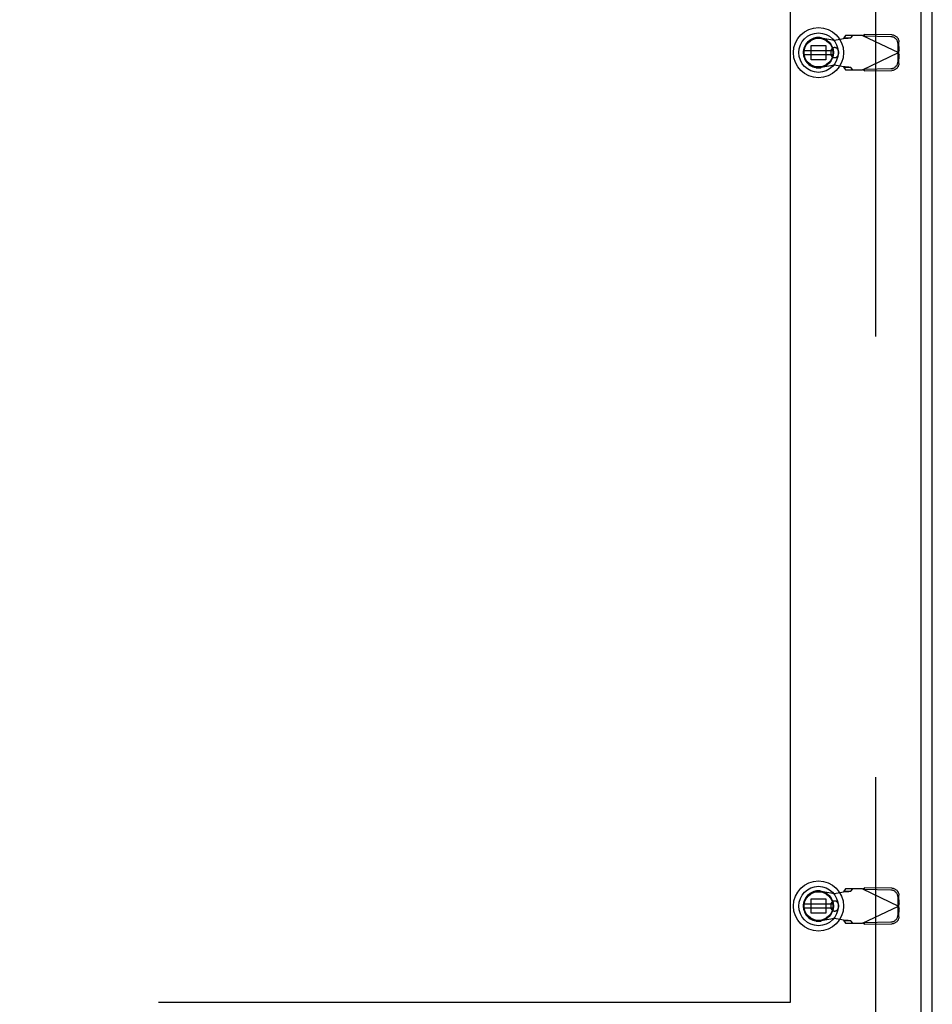
# Model space of a CAD drawing. Units: inches. Extents: x -85 to 94, y -52 to 63.
# Drawn here: x -27 to -7, y -12 to 10 of the extents above; entities that cross this region are included whole.
import ezdxf

# ---------------------------------------------------------------- set-up
doc = ezdxf.new("R2010")
doc.units = ezdxf.units.IN
doc.header["$MEASUREMENT"] = 0
for name, pattern in [('AI-Linetype-1', [19.373408, 9.686704, -9.686704]), ('AI-Linetype-1018', [19.373408, 9.686704, -9.686704]), ('AI-Linetype-1019', [19.373408, 9.686704, -9.686704]), ('AI-Linetype-1020', [19.373408, 9.686704, -9.686704]), ('AI-Linetype-1021', [19.373408, 9.686704, -9.686704]), ('AI-Linetype-1022', [19.373408, 9.686704, -9.686704]), ('AI-Linetype-1026', [19.373408, 9.686704, -9.686704]), ('AI-Linetype-108', [19.373408, 9.686704, -9.686704]), ('AI-Linetype-109', [19.373408, 9.686704, -9.686704]), ('AI-Linetype-110', [19.373408, 9.686704, -9.686704]), ('AI-Linetype-111', [19.373408, 9.686704, -9.686704]), ('AI-Linetype-112', [19.373408, 9.686704, -9.686704]), ('AI-Linetype-115', [19.373408, 9.686704, -9.686704]), ('AI-Linetype-120', [19.373408, 9.686704, -9.686704]), ('AI-Linetype-121', [19.373408, 9.686704, -9.686704]), ('AI-Linetype-122', [19.373408, 9.686704, -9.686704]), ('AI-Linetype-1782', [47.792353, 13.888889, -4.843352, 9.686704, -4.843352, 9.686704, -4.843352]), ('AI-Linetype-214', [19.373408, 9.686704, -9.686704]), ('AI-Linetype-217', [19.373408, 9.686704, -9.686704]), ('AI-Linetype-288', [19.373408, 9.686704, -9.686704]), ('AI-Linetype-359', [19.373408, 9.686704, -9.686704]), ('AI-Linetype-386', [19.373408, 9.686704, -9.686704]), ('AI-Linetype-387', [19.373408, 9.686704, -9.686704]), ('AI-Linetype-41', [19.373408, 9.686704, -9.686704]), ('AI-Linetype-43', [19.373408, 9.686704, -9.686704]), ('AI-Linetype-431', [19.373408, 9.686704, -9.686704]), ('AI-Linetype-44', [19.373408, 9.686704, -9.686704]), ('AI-Linetype-45', [19.373408, 9.686704, -9.686704]), ('AI-Linetype-46', [19.373408, 9.686704, -9.686704]), ('AI-Linetype-468', [19.373408, 9.686704, -9.686704]), ('AI-Linetype-469', [19.373408, 9.686704, -9.686704]), ('AI-Linetype-47', [19.373408, 9.686704, -9.686704]), ('AI-Linetype-501', [19.373408, 9.686704, -9.686704]), ('AI-Linetype-502', [19.373408, 9.686704, -9.686704]), ('AI-Linetype-503', [19.373408, 9.686704, -9.686704]), ('AI-Linetype-504', [19.373408, 9.686704, -9.686704]), ('AI-Linetype-505', [19.373408, 9.686704, -9.686704]), ('AI-Linetype-506', [19.373408, 9.686704, -9.686704]), ('AI-Linetype-507', [19.373408, 9.686704, -9.686704]), ('AI-Linetype-508', [19.373408, 9.686704, -9.686704]), ('AI-Linetype-509', [19.373408, 9.686704, -9.686704]), ('AI-Linetype-510', [19.373408, 9.686704, -9.686704]), ('AI-Linetype-511', [19.373408, 9.686704, -9.686704]), ('AI-Linetype-512', [19.373408, 9.686704, -9.686704]), ('AI-Linetype-513', [19.373408, 9.686704, -9.686704]), ('AI-Linetype-514', [19.373408, 9.686704, -9.686704]), ('AI-Linetype-543', [19.373408, 9.686704, -9.686704]), ('AI-Linetype-544', [19.373408, 9.686704, -9.686704]), ('AI-Linetype-545', [19.373408, 9.686704, -9.686704]), ('AI-Linetype-567', [19.373408, 9.686704, -9.686704]), ('AI-Linetype-588', [19.373408, 9.686704, -9.686704]), ('AI-Linetype-607', [19.373408, 9.686704, -9.686704]), ('AI-Linetype-608', [19.373408, 9.686704, -9.686704]), ('AI-Linetype-609', [19.373408, 9.686704, -9.686704]), ('AI-Linetype-610', [19.373408, 9.686704, -9.686704]), ('AI-Linetype-611', [19.373408, 9.686704, -9.686704]), ('AI-Linetype-612', [19.373408, 9.686704, -9.686704]), ('AI-Linetype-627', [19.373408, 9.686704, -9.686704]), ('AI-Linetype-643', [19.373408, 9.686704, -9.686704]), ('AI-Linetype-644', [19.373408, 9.686704, -9.686704]), ('AI-Linetype-662', [19.373408, 9.686704, -9.686704]), ('AI-Linetype-663', [19.373408, 9.686704, -9.686704]), ('AI-Linetype-665', [19.373408, 9.686704, -9.686704]), ('AI-Linetype-666', [19.373408, 9.686704, -9.686704]), ('AI-Linetype-667', [19.373408, 9.686704, -9.686704]), ('AI-Linetype-687', [19.373408, 9.686704, -9.686704]), ('AI-Linetype-688', [19.373408, 9.686704, -9.686704]), ('AI-Linetype-689', [19.373408, 9.686704, -9.686704]), ('AI-Linetype-690', [19.373408, 9.686704, -9.686704]), ('AI-Linetype-691', [19.373408, 9.686704, -9.686704]), ('AI-Linetype-694', [19.373408, 9.686704, -9.686704]), ('AI-Linetype-695', [19.373408, 9.686704, -9.686704]), ('AI-Linetype-697', [19.373408, 9.686704, -9.686704]), ('AI-Linetype-698', [19.373408, 9.686704, -9.686704]), ('AI-Linetype-700', [19.373408, 9.686704, -9.686704]), ('AI-Linetype-701', [19.373408, 9.686704, -9.686704]), ('AI-Linetype-703', [19.373408, 9.686704, -9.686704]), ('AI-Linetype-704', [19.373408, 9.686704, -9.686704]), ('AI-Linetype-705', [19.373408, 9.686704, -9.686704]), ('AI-Linetype-715', [19.373408, 9.686704, -9.686704]), ('AI-Linetype-716', [19.373408, 9.686704, -9.686704]), ('AI-Linetype-717', [19.373408, 9.686704, -9.686704]), ('AI-Linetype-718', [19.373408, 9.686704, -9.686704]), ('AI-Linetype-719', [19.373408, 9.686704, -9.686704]), ('AI-Linetype-721', [19.373408, 9.686704, -9.686704]), ('AI-Linetype-722', [19.373408, 9.686704, -9.686704]), ('AI-Linetype-723', [19.373408, 9.686704, -9.686704]), ('AI-Linetype-724', [19.373408, 9.686704, -9.686704]), ('AI-Linetype-727', [19.373408, 9.686704, -9.686704]), ('AI-Linetype-730', [19.373408, 9.686704, -9.686704]), ('AI-Linetype-731', [19.373408, 9.686704, -9.686704]), ('AI-Linetype-732', [19.373408, 9.686704, -9.686704]), ('AI-Linetype-733', [19.373408, 9.686704, -9.686704]), ('AI-Linetype-734', [19.373408, 9.686704, -9.686704]), ('AI-Linetype-735', [19.373408, 9.686704, -9.686704]), ('AI-Linetype-736', [19.373408, 9.686704, -9.686704]), ('AI-Linetype-737', [19.373408, 9.686704, -9.686704]), ('AI-Linetype-738', [19.373408, 9.686704, -9.686704]), ('AI-Linetype-739', [19.373408, 9.686704, -9.686704]), ('AI-Linetype-762', [19.373408, 9.686704, -9.686704]), ('AI-Linetype-763', [19.373408, 9.686704, -9.686704]), ('AI-Linetype-764', [19.373408, 9.686704, -9.686704]), ('AI-Linetype-786', [19.373408, 9.686704, -9.686704]), ('AI-Linetype-787', [19.373408, 9.686704, -9.686704]), ('AI-Linetype-797', [19.373408, 9.686704, -9.686704]), ('AI-Linetype-798', [19.373408, 9.686704, -9.686704]), ('AI-Linetype-799', [19.373408, 9.686704, -9.686704]), ('AI-Linetype-800', [19.373408, 9.686704, -9.686704])]:
    doc.linetypes.add(name, pattern=pattern)
doc.layers.add('AVAILABLE_DOOR_SPACE', color=7, linetype='Continuous')
doc.layers.add('DEFAULT_2', color=7, linetype='Continuous')

# ---------------------------------------------------------------- blocks, each defined once
blk = doc.blocks.new('block 220')
at = {"color": 6, "lineweight": 25}
blk.add_lwpolyline([(-9.587, -9.937), (-8.962, -9.937)], dxfattribs=at)
blk = doc.blocks.new('block 221')
at = {"color": 6, "lineweight": 25}
blk.add_lwpolyline([(-8.962, -9.859), (-9.587, -9.859)], dxfattribs=at)
blk = doc.blocks.new('block 286')
at = {"color": 6, "lineweight": 25}
blk.add_lwpolyline([(-9.587, 8.813), (-8.962, 8.813)], dxfattribs=at)
blk = doc.blocks.new('block 287')
at = {"color": 6, "lineweight": 25}
blk.add_lwpolyline([(-8.962, 8.891), (-9.587, 8.891)], dxfattribs=at)
blk = doc.blocks.new('block 334')
at = {"color": 3, "lineweight": 25}
blk.add_lwpolyline([(-7.022, 32.495), (-7.022, -14.787)], dxfattribs=at)
blk = doc.blocks.new('block 338')
at = {"color": 3, "lineweight": 25}
blk.add_lwpolyline([(-6.772, -15.071), (-6.772, 32.779)], dxfattribs=at)
blk = doc.blocks.new('block 849')
at = {"color": 7, "lineweight": 25}
blk.add_open_spline([(-8.723, -9.898), (-8.723, -9.594), (-8.97, -9.347), (-9.274, -9.347), (-9.579, -9.347), (-9.825, -9.594), (-9.825, -9.898), (-9.825, -10.202), (-9.579, -10.449), (-9.274, -10.449), (-8.97, -10.449), (-8.723, -10.202), (-8.723, -9.898), (-8.723, -9.898), (-8.723, -9.898), (-8.723, -9.898)], degree=3, knots=[0, 0, 0, 0, 1, 1, 1, 2, 2, 2, 3, 3, 3, 4, 4, 4, 5, 5, 5, 5], dxfattribs=at)
blk = doc.blocks.new('block 850')
at = {"color": 7, "lineweight": 25}
blk.add_open_spline([(-8.841, -9.898), (-8.841, -9.659), (-9.035, -9.465), (-9.274, -9.465), (-9.513, -9.465), (-9.707, -9.659), (-9.707, -9.898), (-9.707, -10.137), (-9.513, -10.331), (-9.274, -10.331), (-9.035, -10.331), (-8.841, -10.137), (-8.841, -9.898), (-8.841, -9.898), (-8.841, -9.898), (-8.841, -9.898)], degree=3, knots=[0, 0, 0, 0, 1, 1, 1, 2, 2, 2, 3, 3, 3, 4, 4, 4, 5, 5, 5, 5], dxfattribs=at)
blk = doc.blocks.new('block 851')
at = {"color": 7, "lineweight": 25}
blk.add_open_spline([(-8.945, -9.898), (-8.945, -9.716), (-9.093, -9.569), (-9.274, -9.569), (-9.456, -9.569), (-9.603, -9.716), (-9.603, -9.898), (-9.603, -10.079), (-9.456, -10.227), (-9.274, -10.227), (-9.093, -10.227), (-8.945, -10.079), (-8.945, -9.898), (-8.945, -9.898), (-8.945, -9.898), (-8.945, -9.898)], degree=3, knots=[0, 0, 0, 0, 1, 1, 1, 2, 2, 2, 3, 3, 3, 4, 4, 4, 5, 5, 5, 5], dxfattribs=at)
blk = doc.blocks.new('block 852')
at = {"color": 7, "lineweight": 25}
blk.add_open_spline([(-8.957, -9.898), (-8.957, -9.723), (-9.099, -9.581), (-9.274, -9.581), (-9.449, -9.581), (-9.591, -9.723), (-9.591, -9.898), (-9.591, -10.073), (-9.449, -10.215), (-9.274, -10.215), (-9.099, -10.215), (-8.957, -10.073), (-8.957, -9.898), (-8.957, -9.898), (-8.957, -9.898), (-8.957, -9.898)], degree=3, knots=[0, 0, 0, 0, 1, 1, 1, 2, 2, 2, 3, 3, 3, 4, 4, 4, 5, 5, 5, 5], dxfattribs=at)
blk = doc.blocks.new('block 853')
at = {"color": 6, "lineweight": 25}
blk.add_open_spline([(-8.959, -9.898), (-8.959, -9.724), (-9.1, -9.583), (-9.274, -9.583), (-9.448, -9.583), (-9.589, -9.724), (-9.589, -9.898), (-9.589, -10.072), (-9.448, -10.213), (-9.274, -10.213), (-9.1, -10.213), (-8.959, -10.072), (-8.959, -9.898), (-8.959, -9.898), (-8.959, -9.898), (-8.959, -9.898)], degree=3, knots=[0, 0, 0, 0, 1, 1, 1, 2, 2, 2, 3, 3, 3, 4, 4, 4, 5, 5, 5, 5], dxfattribs=at)
blk = doc.blocks.new('block 855')
at = {"color": 7, "lineweight": 25}
blk.add_open_spline([(-8.723, 8.852), (-8.723, 9.156), (-8.97, 9.403), (-9.274, 9.403), (-9.579, 9.403), (-9.825, 9.156), (-9.825, 8.852), (-9.825, 8.548), (-9.579, 8.301), (-9.274, 8.301), (-8.97, 8.301), (-8.723, 8.548), (-8.723, 8.852), (-8.723, 8.852), (-8.723, 8.852), (-8.723, 8.852)], degree=3, knots=[0, 0, 0, 0, 1, 1, 1, 2, 2, 2, 3, 3, 3, 4, 4, 4, 5, 5, 5, 5], dxfattribs=at)
blk = doc.blocks.new('block 856')
at = {"color": 7, "lineweight": 25}
blk.add_open_spline([(-8.841, 8.852), (-8.841, 9.091), (-9.035, 9.285), (-9.274, 9.285), (-9.513, 9.285), (-9.707, 9.091), (-9.707, 8.852), (-9.707, 8.613), (-9.513, 8.419), (-9.274, 8.419), (-9.035, 8.419), (-8.841, 8.613), (-8.841, 8.852), (-8.841, 8.852), (-8.841, 8.852), (-8.841, 8.852)], degree=3, knots=[0, 0, 0, 0, 1, 1, 1, 2, 2, 2, 3, 3, 3, 4, 4, 4, 5, 5, 5, 5], dxfattribs=at)
blk = doc.blocks.new('block 857')
at = {"color": 7, "lineweight": 25}
blk.add_open_spline([(-8.945, 8.852), (-8.945, 9.034), (-9.093, 9.181), (-9.274, 9.181), (-9.456, 9.181), (-9.603, 9.034), (-9.603, 8.852), (-9.603, 8.671), (-9.456, 8.523), (-9.274, 8.523), (-9.093, 8.523), (-8.945, 8.671), (-8.945, 8.852), (-8.945, 8.852), (-8.945, 8.852), (-8.945, 8.852)], degree=3, knots=[0, 0, 0, 0, 1, 1, 1, 2, 2, 2, 3, 3, 3, 4, 4, 4, 5, 5, 5, 5], dxfattribs=at)
blk = doc.blocks.new('block 858')
at = {"color": 7, "lineweight": 25}
blk.add_open_spline([(-8.957, 8.852), (-8.957, 9.027), (-9.099, 9.169), (-9.274, 9.169), (-9.449, 9.169), (-9.591, 9.027), (-9.591, 8.852), (-9.591, 8.677), (-9.449, 8.535), (-9.274, 8.535), (-9.099, 8.535), (-8.957, 8.677), (-8.957, 8.852), (-8.957, 8.852), (-8.957, 8.852), (-8.957, 8.852)], degree=3, knots=[0, 0, 0, 0, 1, 1, 1, 2, 2, 2, 3, 3, 3, 4, 4, 4, 5, 5, 5, 5], dxfattribs=at)
blk = doc.blocks.new('block 859')
at = {"color": 6, "lineweight": 25}
blk.add_open_spline([(-8.959, 8.852), (-8.959, 9.026), (-9.1, 9.167), (-9.274, 9.167), (-9.448, 9.167), (-9.589, 9.026), (-9.589, 8.852), (-9.589, 8.678), (-9.448, 8.537), (-9.274, 8.537), (-9.1, 8.537), (-8.959, 8.678), (-8.959, 8.852), (-8.959, 8.852), (-8.959, 8.852), (-8.959, 8.852)], degree=3, knots=[0, 0, 0, 0, 1, 1, 1, 2, 2, 2, 3, 3, 3, 4, 4, 4, 5, 5, 5, 5], dxfattribs=at)
blk = doc.blocks.new('block 981')
at = {"layer": 'DEFAULT_2', "color": 253, "linetype": 'AI-Linetype-1', "lineweight": 25}
blk.add_lwpolyline([(-8.92, -10.174), (-9.214, -10.227)], dxfattribs=at)
blk = doc.blocks.new('block 1021')
at = {"layer": 'DEFAULT_2', "color": 253, "linetype": 'AI-Linetype-41', "lineweight": 25}
blk.add_lwpolyline([(-8.92, -9.622), (-8.723, -9.584)], dxfattribs=at)
blk = doc.blocks.new('block 1023')
at = {"layer": 'DEFAULT_2', "color": 253, "linetype": 'AI-Linetype-43', "lineweight": 25}
blk.add_lwpolyline([(-8.691, -9.582), (-8.675, -9.581), (-8.66, -9.58), (-8.646, -9.579), (-8.632, -9.578), (-8.619, -9.577), (-8.607, -9.576), (-8.597, -9.575), (-8.587, -9.574), (-8.579, -9.573), (-8.573, -9.572), (-8.568, -9.571), (-8.564, -9.57)], dxfattribs=at)
blk = doc.blocks.new('block 1024')
at = {"layer": 'DEFAULT_2', "color": 253, "linetype": 'AI-Linetype-44', "lineweight": 25}
blk.add_lwpolyline([(-7.685, -10.248), (-7.669, -10.247), (-7.654, -10.245), (-7.639, -10.241), (-7.625, -10.236), (-7.611, -10.229), (-7.598, -10.221), (-7.585, -10.212), (-7.574, -10.202), (-7.563, -10.191), (-7.554, -10.179), (-7.546, -10.166), (-7.539, -10.152), (-7.534, -10.138), (-7.53, -10.124), (-7.527, -10.109), (-7.526, -10.094)], dxfattribs=at)
blk = doc.blocks.new('block 1025')
at = {"layer": 'DEFAULT_2', "color": 253, "linetype": 'AI-Linetype-45', "lineweight": 25}
blk.add_lwpolyline([(-8.723, -9.584), (-8.691, -9.582)], dxfattribs=at)
blk = doc.blocks.new('block 1026')
at = {"layer": 'DEFAULT_2', "color": 253, "linetype": 'AI-Linetype-46', "lineweight": 25}
blk.add_lwpolyline([(-8.256, -10.3), (-7.665, -10.29)], dxfattribs=at)
blk = doc.blocks.new('block 1027')
at = {"layer": 'DEFAULT_2', "color": 253, "linetype": 'AI-Linetype-47', "lineweight": 25}
blk.add_lwpolyline([(-8.275, -10.259), (-7.685, -10.248)], dxfattribs=at)
blk = doc.blocks.new('block 1088')
at = {"layer": 'DEFAULT_2', "color": 253, "linetype": 'AI-Linetype-108', "lineweight": 25}
blk.add_lwpolyline([(-8.677, -10.272), (-8.304, -10.272)], dxfattribs=at)
blk = doc.blocks.new('block 1089')
at = {"layer": 'DEFAULT_2', "color": 253, "linetype": 'AI-Linetype-109', "lineweight": 25}
blk.add_lwpolyline([(-8.564, -10.226), (-8.719, -10.226)], dxfattribs=at)
blk = doc.blocks.new('block 1090')
at = {"layer": 'DEFAULT_2', "color": 253, "linetype": 'AI-Linetype-110', "lineweight": 25}
blk.add_lwpolyline([(-9.115, -10.057), (-9.434, -10.057)], dxfattribs=at)
blk = doc.blocks.new('block 1091')
at = {"layer": 'DEFAULT_2', "color": 253, "linetype": 'AI-Linetype-111', "lineweight": 25}
blk.add_lwpolyline([(-9.434, -9.738), (-9.115, -9.738)], dxfattribs=at)
blk = doc.blocks.new('block 1092')
at = {"layer": 'DEFAULT_2', "color": 253, "linetype": 'AI-Linetype-112', "lineweight": 25}
blk.add_lwpolyline([(-8.719, -9.57), (-8.564, -9.57)], dxfattribs=at)
blk = doc.blocks.new('block 1095')
at = {"layer": 'DEFAULT_2', "color": 253, "linetype": 'AI-Linetype-115', "lineweight": 25}
blk.add_lwpolyline([(-8.304, -9.524), (-8.677, -9.524)], dxfattribs=at)
blk = doc.blocks.new('block 1100')
at = {"layer": 'DEFAULT_2', "color": 253, "linetype": 'AI-Linetype-120', "lineweight": 25}
blk.add_lwpolyline([(-7.685, -9.547), (-8.275, -9.537)], dxfattribs=at)
blk = doc.blocks.new('block 1101')
at = {"layer": 'DEFAULT_2', "color": 253, "linetype": 'AI-Linetype-121', "lineweight": 25}
blk.add_lwpolyline([(-7.665, -9.506), (-8.256, -9.496)], dxfattribs=at)
blk = doc.blocks.new('block 1102')
at = {"layer": 'DEFAULT_2', "color": 253, "linetype": 'AI-Linetype-122', "lineweight": 25}
blk.add_lwpolyline([(-7.665, -9.506), (-7.65, -9.507), (-7.635, -9.509), (-7.62, -9.513), (-7.605, -9.518), (-7.591, -9.525), (-7.578, -9.533), (-7.565, -9.542), (-7.554, -9.552), (-7.543, -9.563), (-7.534, -9.576), (-7.526, -9.588), (-7.519, -9.602), (-7.514, -9.616), (-7.51, -9.631), (-7.507, -9.645), (-7.506, -9.66)], dxfattribs=at)
blk = doc.blocks.new('block 1194')
at = {"layer": 'DEFAULT_2', "color": 253, "linetype": 'AI-Linetype-214', "lineweight": 25}
blk.add_lwpolyline([(-9.214, -9.569), (-8.92, -9.622)], dxfattribs=at)
blk = doc.blocks.new('block 1197')
at = {"layer": 'DEFAULT_2', "color": 253, "linetype": 'AI-Linetype-217', "lineweight": 25}
blk.add_lwpolyline([(-8.723, -10.211), (-8.92, -10.174)], dxfattribs=at)
blk = doc.blocks.new('block 1268')
at = {"layer": 'DEFAULT_2', "color": 253, "linetype": 'AI-Linetype-288', "lineweight": 25}
blk.add_lwpolyline([(-8.564, -10.226), (-8.568, -10.225), (-8.573, -10.224), (-8.579, -10.223), (-8.587, -10.222), (-8.597, -10.221), (-8.607, -10.22), (-8.619, -10.219), (-8.632, -10.218), (-8.646, -10.217), (-8.66, -10.216), (-8.675, -10.215), (-8.691, -10.213), (-8.723, -10.211)], dxfattribs=at)
blk = doc.blocks.new('block 1339')
at = {"layer": 'DEFAULT_2', "color": 253, "linetype": 'AI-Linetype-359', "lineweight": 25}
blk.add_lwpolyline([(-8.304, -9.524), (-7.516, -9.898)], dxfattribs=at)
blk = doc.blocks.new('block 1366')
at = {"layer": 'DEFAULT_2', "color": 253, "linetype": 'AI-Linetype-386', "lineweight": 25}
blk.add_lwpolyline([(-8.256, -10.3), (-8.264, -10.296), (-8.272, -10.291), (-8.28, -10.286), (-8.288, -10.282)], dxfattribs=at)
blk = doc.blocks.new('block 1367')
at = {"layer": 'DEFAULT_2', "color": 253, "linetype": 'AI-Linetype-387', "lineweight": 25}
blk.add_lwpolyline([(-8.288, -10.282), (-8.304, -10.272)], dxfattribs=at)
blk = doc.blocks.new('block 1411')
at = {"layer": 'DEFAULT_2', "color": 253, "linetype": 'AI-Linetype-431', "lineweight": 25}
blk.add_lwpolyline([(-8.92, 8.576), (-9.214, 8.523)], dxfattribs=at)
blk = doc.blocks.new('block 1448')
at = {"layer": 'DEFAULT_2', "color": 253, "linetype": 'AI-Linetype-468', "lineweight": 25}
blk.add_lwpolyline([(-8.92, 9.128), (-8.723, 9.166)], dxfattribs=at)
blk = doc.blocks.new('block 1449')
at = {"layer": 'DEFAULT_2', "color": 253, "linetype": 'AI-Linetype-469', "lineweight": 25}
blk.add_lwpolyline([(-7.685, 8.502), (-7.669, 8.503), (-7.654, 8.505), (-7.639, 8.509), (-7.625, 8.514), (-7.611, 8.521), (-7.598, 8.529), (-7.585, 8.538), (-7.574, 8.548), (-7.563, 8.559), (-7.554, 8.571), (-7.546, 8.584), (-7.539, 8.598), (-7.534, 8.612), (-7.53, 8.626), (-7.527, 8.641), (-7.526, 8.656)], dxfattribs=at)
blk = doc.blocks.new('block 1481')
at = {"layer": 'DEFAULT_2', "color": 253, "linetype": 'AI-Linetype-501', "lineweight": 25}
blk.add_lwpolyline([(-8.691, 9.168), (-8.675, 9.169), (-8.66, 9.17), (-8.646, 9.171), (-8.632, 9.172), (-8.619, 9.173), (-8.607, 9.174), (-8.597, 9.175), (-8.587, 9.176), (-8.579, 9.177), (-8.573, 9.178), (-8.568, 9.179), (-8.564, 9.18)], dxfattribs=at)
blk = doc.blocks.new('block 1482')
at = {"layer": 'DEFAULT_2', "color": 253, "linetype": 'AI-Linetype-502', "lineweight": 25}
blk.add_lwpolyline([(-8.723, 9.166), (-8.691, 9.168)], dxfattribs=at)
blk = doc.blocks.new('block 1483')
at = {"layer": 'DEFAULT_2', "color": 253, "linetype": 'AI-Linetype-503', "lineweight": 25}
blk.add_lwpolyline([(-8.256, 8.45), (-7.665, 8.46)], dxfattribs=at)
blk = doc.blocks.new('block 1484')
at = {"layer": 'DEFAULT_2', "color": 253, "linetype": 'AI-Linetype-504', "lineweight": 25}
blk.add_lwpolyline([(-8.275, 8.491), (-7.685, 8.502)], dxfattribs=at)
blk = doc.blocks.new('block 1485')
at = {"layer": 'DEFAULT_2', "color": 253, "linetype": 'AI-Linetype-505', "lineweight": 25}
blk.add_lwpolyline([(-8.677, 8.478), (-8.304, 8.478)], dxfattribs=at)
blk = doc.blocks.new('block 1486')
at = {"layer": 'DEFAULT_2', "color": 253, "linetype": 'AI-Linetype-506', "lineweight": 25}
blk.add_lwpolyline([(-8.564, 8.524), (-8.719, 8.524)], dxfattribs=at)
blk = doc.blocks.new('block 1487')
at = {"layer": 'DEFAULT_2', "color": 253, "linetype": 'AI-Linetype-507', "lineweight": 25}
blk.add_lwpolyline([(-9.115, 8.693), (-9.434, 8.693)], dxfattribs=at)
blk = doc.blocks.new('block 1488')
at = {"layer": 'DEFAULT_2', "color": 253, "linetype": 'AI-Linetype-508', "lineweight": 25}
blk.add_lwpolyline([(-9.434, 9.012), (-9.115, 9.012)], dxfattribs=at)
blk = doc.blocks.new('block 1489')
at = {"layer": 'DEFAULT_2', "color": 253, "linetype": 'AI-Linetype-509', "lineweight": 25}
blk.add_lwpolyline([(-8.719, 9.18), (-8.564, 9.18)], dxfattribs=at)
blk = doc.blocks.new('block 1490')
at = {"layer": 'DEFAULT_2', "color": 253, "linetype": 'AI-Linetype-510', "lineweight": 25}
blk.add_lwpolyline([(-8.304, 9.226), (-8.677, 9.226)], dxfattribs=at)
blk = doc.blocks.new('block 1491')
at = {"layer": 'DEFAULT_2', "color": 253, "linetype": 'AI-Linetype-511', "lineweight": 25}
blk.add_lwpolyline([(-7.685, 9.203), (-8.275, 9.213)], dxfattribs=at)
blk = doc.blocks.new('block 1492')
at = {"layer": 'DEFAULT_2', "color": 253, "linetype": 'AI-Linetype-512', "lineweight": 25}
blk.add_lwpolyline([(-7.665, 9.244), (-8.256, 9.254)], dxfattribs=at)
blk = doc.blocks.new('block 1493')
at = {"layer": 'DEFAULT_2', "color": 253, "linetype": 'AI-Linetype-513', "lineweight": 25}
blk.add_lwpolyline([(-8.719, -10.226), (-8.677, -10.272)], dxfattribs=at)
blk = doc.blocks.new('block 1494')
at = {"layer": 'DEFAULT_2', "color": 253, "linetype": 'AI-Linetype-514', "lineweight": 25}
blk.add_lwpolyline([(-8.522, -10.272), (-8.564, -10.226)], dxfattribs=at)
blk = doc.blocks.new('block 1523')
at = {"layer": 'DEFAULT_2', "color": 253, "linetype": 'AI-Linetype-543', "lineweight": 25}
blk.add_lwpolyline([(-7.665, 9.244), (-7.65, 9.243), (-7.635, 9.241), (-7.62, 9.237), (-7.605, 9.232), (-7.591, 9.225), (-7.578, 9.217), (-7.565, 9.208), (-7.554, 9.198), (-7.543, 9.187), (-7.534, 9.174), (-7.526, 9.162), (-7.519, 9.148), (-7.514, 9.134), (-7.51, 9.119), (-7.507, 9.105), (-7.506, 9.09)], dxfattribs=at)
blk = doc.blocks.new('block 1524')
at = {"layer": 'DEFAULT_2', "color": 253, "linetype": 'AI-Linetype-544', "lineweight": 25}
blk.add_lwpolyline([(-9.214, 9.181), (-8.92, 9.128)], dxfattribs=at)
blk = doc.blocks.new('block 1525')
at = {"layer": 'DEFAULT_2', "color": 253, "linetype": 'AI-Linetype-545', "lineweight": 25}
blk.add_lwpolyline([(-8.723, 8.539), (-8.92, 8.576)], dxfattribs=at)
blk = doc.blocks.new('block 1547')
at = {"layer": 'DEFAULT_2', "color": 253, "linetype": 'AI-Linetype-567', "lineweight": 25}
blk.add_lwpolyline([(-8.564, 8.524), (-8.568, 8.525), (-8.573, 8.526), (-8.579, 8.527), (-8.587, 8.528), (-8.597, 8.529), (-8.607, 8.53), (-8.619, 8.531), (-8.632, 8.532), (-8.646, 8.533), (-8.66, 8.534), (-8.675, 8.535), (-8.691, 8.537), (-8.723, 8.539)], dxfattribs=at)
blk = doc.blocks.new('block 1568')
at = {"layer": 'DEFAULT_2', "color": 253, "linetype": 'AI-Linetype-588', "lineweight": 25}
blk.add_lwpolyline([(-8.256, -10.3), (-8.275, -10.259)], dxfattribs=at)
blk = doc.blocks.new('block 1587')
at = {"layer": 'DEFAULT_2', "color": 253, "linetype": 'AI-Linetype-607', "lineweight": 25}
blk.add_lwpolyline([(-8.304, 8.478), (-7.516, 8.852)], dxfattribs=at)
blk = doc.blocks.new('block 1588')
at = {"layer": 'DEFAULT_2', "color": 253, "linetype": 'AI-Linetype-608', "lineweight": 25}
blk.add_lwpolyline([(-8.304, 9.226), (-7.516, 8.852)], dxfattribs=at)
blk = doc.blocks.new('block 1589')
at = {"layer": 'DEFAULT_2', "color": 253, "linetype": 'AI-Linetype-609', "lineweight": 25}
blk.add_lwpolyline([(-8.256, 8.45), (-8.264, 8.454), (-8.272, 8.459), (-8.28, 8.464), (-8.288, 8.468)], dxfattribs=at)
blk = doc.blocks.new('block 1590')
at = {"layer": 'DEFAULT_2', "color": 253, "linetype": 'AI-Linetype-610', "lineweight": 25}
blk.add_lwpolyline([(-8.288, 8.468), (-8.304, 8.478)], dxfattribs=at)
blk = doc.blocks.new('block 1591')
at = {"layer": 'DEFAULT_2', "color": 253, "linetype": 'AI-Linetype-611', "lineweight": 25}
blk.add_lwpolyline([(-7.523, -9.901), (-7.503, -9.943)], dxfattribs=at)
blk = doc.blocks.new('block 1592')
at = {"layer": 'DEFAULT_2', "color": 253, "linetype": 'AI-Linetype-612', "lineweight": 25}
blk.add_lwpolyline([(-8.723, -10.211), (-8.722, -10.214), (-8.721, -10.216), (-8.72, -10.219), (-8.72, -10.221), (-8.719, -10.223), (-8.719, -10.226)], dxfattribs=at)
blk = doc.blocks.new('block 1607')
at = {"layer": 'DEFAULT_2', "color": 253, "linetype": 'AI-Linetype-627', "lineweight": 25}
blk.add_lwpolyline([(-8.304, 9.226), (-8.288, 9.236), (-8.28, 9.24), (-8.272, 9.245), (-8.264, 9.25), (-8.256, 9.254)], dxfattribs=at)
blk = doc.blocks.new('block 1623')
at = {"layer": 'DEFAULT_2', "color": 253, "linetype": 'AI-Linetype-643', "lineweight": 25}
blk.add_lwpolyline([(-8.677, 9.226), (-8.719, 9.18)], dxfattribs=at)
blk = doc.blocks.new('block 1624')
at = {"layer": 'DEFAULT_2', "color": 253, "linetype": 'AI-Linetype-644', "lineweight": 25}
blk.add_lwpolyline([(-8.564, 9.18), (-8.522, 9.226)], dxfattribs=at)
blk = doc.blocks.new('block 1642')
at = {"layer": 'DEFAULT_2', "color": 253, "linetype": 'AI-Linetype-662', "lineweight": 25}
blk.add_lwpolyline([(-8.719, 8.524), (-8.677, 8.478)], dxfattribs=at)
blk = doc.blocks.new('block 1643')
at = {"layer": 'DEFAULT_2', "color": 253, "linetype": 'AI-Linetype-663', "lineweight": 25}
blk.add_lwpolyline([(-8.522, 8.478), (-8.564, 8.524)], dxfattribs=at)
blk = doc.blocks.new('block 1645')
at = {"layer": 'DEFAULT_2', "color": 253, "linetype": 'AI-Linetype-665', "lineweight": 25}
blk.add_lwpolyline([(-7.516, -9.898), (-7.512, -9.913)], dxfattribs=at)
blk = doc.blocks.new('block 1646')
at = {"layer": 'DEFAULT_2', "color": 253, "linetype": 'AI-Linetype-666', "lineweight": 25}
blk.add_lwpolyline([(-7.512, -9.913), (-7.507, -9.928)], dxfattribs=at)
blk = doc.blocks.new('block 1647')
at = {"layer": 'DEFAULT_2', "color": 253, "linetype": 'AI-Linetype-667', "lineweight": 25}
blk.add_lwpolyline([(-7.507, -9.928), (-7.503, -9.943)], dxfattribs=at)
blk = doc.blocks.new('block 1667')
at = {"layer": 'DEFAULT_2', "color": 253, "linetype": 'AI-Linetype-687', "lineweight": 25}
blk.add_lwpolyline([(-8.256, 8.45), (-8.275, 8.491)], dxfattribs=at)
blk = doc.blocks.new('block 1668')
at = {"layer": 'DEFAULT_2', "color": 253, "linetype": 'AI-Linetype-688', "lineweight": 25}
blk.add_lwpolyline([(-8.723, 8.539), (-8.722, 8.536), (-8.721, 8.534), (-8.72, 8.531), (-8.72, 8.529), (-8.719, 8.527), (-8.719, 8.524)], dxfattribs=at)
blk = doc.blocks.new('block 1669')
at = {"layer": 'DEFAULT_2', "color": 253, "linetype": 'AI-Linetype-689', "lineweight": 25}
blk.add_lwpolyline([(-7.526, -9.702), (-7.527, -9.687), (-7.53, -9.672), (-7.534, -9.658), (-7.539, -9.644), (-7.546, -9.63), (-7.554, -9.617), (-7.563, -9.605), (-7.574, -9.594), (-7.585, -9.584), (-7.598, -9.575), (-7.611, -9.567), (-7.625, -9.56), (-7.639, -9.555), (-7.654, -9.551), (-7.669, -9.548), (-7.685, -9.547)], dxfattribs=at)
blk = doc.blocks.new('block 1670')
at = {"layer": 'DEFAULT_2', "color": 253, "linetype": 'AI-Linetype-690', "lineweight": 25}
blk.add_lwpolyline([(-9.434, -10.057), (-9.434, -9.738)], dxfattribs=at)
blk = doc.blocks.new('block 1671')
at = {"layer": 'DEFAULT_2', "color": 253, "linetype": 'AI-Linetype-691', "lineweight": 25}
blk.add_lwpolyline([(-9.434, 8.693), (-9.434, 9.012)], dxfattribs=at)
blk = doc.blocks.new('block 1674')
at = {"layer": 'DEFAULT_2', "color": 253, "linetype": 'AI-Linetype-694', "lineweight": 25}
blk.add_lwpolyline([(-9.115, 9.012), (-9.115, 8.693)], dxfattribs=at)
blk = doc.blocks.new('block 1675')
at = {"layer": 'DEFAULT_2', "color": 253, "linetype": 'AI-Linetype-695', "lineweight": 25}
blk.add_lwpolyline([(-9.115, -9.738), (-9.115, -10.057)], dxfattribs=at)
blk = doc.blocks.new('block 1677')
at = {"layer": 'DEFAULT_2', "color": 253, "linetype": 'AI-Linetype-697', "lineweight": 25}
blk.add_lwpolyline([(-9.006, 8.876), (-9.006, 8.828)], dxfattribs=at)
blk = doc.blocks.new('block 1678')
at = {"layer": 'DEFAULT_2', "color": 253, "linetype": 'AI-Linetype-698', "lineweight": 25}
blk.add_lwpolyline([(-9.006, -9.874), (-9.006, -9.922)], dxfattribs=at)
blk = doc.blocks.new('block 1680')
at = {"layer": 'DEFAULT_2', "color": 253, "linetype": 'AI-Linetype-700', "lineweight": 25}
blk.add_lwpolyline([(-8.833, 8.876), (-8.833, 8.828)], dxfattribs=at)
blk = doc.blocks.new('block 1681')
at = {"layer": 'DEFAULT_2', "color": 253, "linetype": 'AI-Linetype-701', "lineweight": 25}
blk.add_lwpolyline([(-8.833, -9.874), (-8.833, -9.922)], dxfattribs=at)
blk = doc.blocks.new('block 1683')
at = {"layer": 'DEFAULT_2', "color": 253, "linetype": 'AI-Linetype-703', "lineweight": 25}
blk.add_lwpolyline([(-8.719, 9.18), (-8.719, 9.178), (-8.72, 9.175), (-8.72, 9.173), (-8.721, 9.17), (-8.722, 9.168), (-8.723, 9.166)], dxfattribs=at)
blk = doc.blocks.new('block 1684')
at = {"layer": 'DEFAULT_2', "color": 253, "linetype": 'AI-Linetype-704', "lineweight": 25}
blk.add_lwpolyline([(-8.275, 9.213), (-8.256, 9.254)], dxfattribs=at)
blk = doc.blocks.new('block 1685')
at = {"layer": 'DEFAULT_2', "color": 253, "linetype": 'AI-Linetype-705', "lineweight": 25}
blk.add_lwpolyline([(-7.503, 8.897), (-7.523, 8.855)], dxfattribs=at)
blk = doc.blocks.new('block 1695')
at = {"layer": 'DEFAULT_2', "color": 253, "linetype": 'AI-Linetype-715', "lineweight": 25}
blk.add_lwpolyline([(-7.523, 8.849), (-7.503, 8.807)], dxfattribs=at)
blk = doc.blocks.new('block 1696')
at = {"layer": 'DEFAULT_2', "color": 253, "linetype": 'AI-Linetype-716', "lineweight": 25}
blk.add_lwpolyline([(-7.516, 8.852), (-7.512, 8.837)], dxfattribs=at)
blk = doc.blocks.new('block 1697')
at = {"layer": 'DEFAULT_2', "color": 253, "linetype": 'AI-Linetype-717', "lineweight": 25}
blk.add_lwpolyline([(-7.512, 8.837), (-7.507, 8.822)], dxfattribs=at)
blk = doc.blocks.new('block 1698')
at = {"layer": 'DEFAULT_2', "color": 253, "linetype": 'AI-Linetype-718', "lineweight": 25}
blk.add_lwpolyline([(-7.507, 8.822), (-7.503, 8.807)], dxfattribs=at)
blk = doc.blocks.new('block 1699')
at = {"layer": 'DEFAULT_2', "color": 253, "linetype": 'AI-Linetype-719', "lineweight": 25}
blk.add_lwpolyline([(-7.526, 9.048), (-7.527, 9.063), (-7.53, 9.078), (-7.534, 9.092), (-7.539, 9.106), (-7.546, 9.12), (-7.554, 9.133), (-7.563, 9.145), (-7.574, 9.156), (-7.585, 9.166), (-7.598, 9.175), (-7.611, 9.183), (-7.625, 9.19), (-7.639, 9.195), (-7.654, 9.199), (-7.669, 9.202), (-7.685, 9.203)], dxfattribs=at)
blk = doc.blocks.new('block 1701')
at = {"layer": 'DEFAULT_2', "color": 253, "linetype": 'AI-Linetype-721', "lineweight": 25}
blk.add_lwpolyline([(-7.523, -9.895), (-7.526, -9.702)], dxfattribs=at)
blk = doc.blocks.new('block 1702')
at = {"layer": 'DEFAULT_2', "color": 253, "linetype": 'AI-Linetype-722', "lineweight": 25}
blk.add_lwpolyline([(-7.503, -9.853), (-7.506, -9.66)], dxfattribs=at)
blk = doc.blocks.new('block 1703')
at = {"layer": 'DEFAULT_2', "color": 253, "linetype": 'AI-Linetype-723', "lineweight": 25}
blk.add_lwpolyline([(-7.523, 8.855), (-7.526, 9.048)], dxfattribs=at)
blk = doc.blocks.new('block 1704')
at = {"layer": 'DEFAULT_2', "color": 253, "linetype": 'AI-Linetype-724', "lineweight": 25}
blk.add_lwpolyline([(-7.503, 8.897), (-7.506, 9.09)], dxfattribs=at)
blk = doc.blocks.new('block 1707')
at = {"layer": 'DEFAULT_2', "color": 253, "linetype": 'AI-Linetype-727', "lineweight": 25}
blk.add_lwpolyline([(-8.022, 31.679), (-8.022, -13.971)], dxfattribs=at)
blk = doc.blocks.new('block 1710')
at = {"layer": 'DEFAULT_2', "color": 253, "linetype": 'AI-Linetype-730', "lineweight": 25}
blk.add_lwpolyline([(-7.526, 8.656), (-7.523, 8.849)], dxfattribs=at)
blk = doc.blocks.new('block 1711')
at = {"layer": 'DEFAULT_2', "color": 253, "linetype": 'AI-Linetype-731', "lineweight": 25}
blk.add_lwpolyline([(-7.506, 8.614), (-7.503, 8.807)], dxfattribs=at)
blk = doc.blocks.new('block 1712')
at = {"layer": 'DEFAULT_2', "color": 253, "linetype": 'AI-Linetype-732', "lineweight": 25}
blk.add_lwpolyline([(-7.526, -10.094), (-7.523, -9.901)], dxfattribs=at)
blk = doc.blocks.new('block 1713')
at = {"layer": 'DEFAULT_2', "color": 253, "linetype": 'AI-Linetype-733', "lineweight": 25}
blk.add_lwpolyline([(-7.506, -10.135), (-7.503, -9.943)], dxfattribs=at)
blk = doc.blocks.new('block 1714')
at = {"layer": 'DEFAULT_2', "color": 253, "linetype": 'AI-Linetype-734', "lineweight": 25}
blk.add_lwpolyline([(-7.506, 8.614), (-7.507, 8.599), (-7.51, 8.585), (-7.514, 8.57), (-7.519, 8.556), (-7.526, 8.543), (-7.534, 8.53), (-7.543, 8.518), (-7.554, 8.506), (-7.565, 8.496), (-7.578, 8.487), (-7.591, 8.479), (-7.605, 8.473), (-7.62, 8.467), (-7.635, 8.463), (-7.65, 8.461), (-7.665, 8.46)], dxfattribs=at)
blk = doc.blocks.new('block 1715')
at = {"layer": 'DEFAULT_2', "color": 253, "linetype": 'AI-Linetype-735', "lineweight": 25}
blk.add_lwpolyline([(-7.506, -10.135), (-7.507, -10.151), (-7.51, -10.165), (-7.514, -10.18), (-7.519, -10.194), (-7.526, -10.207), (-7.534, -10.22), (-7.543, -10.232), (-7.554, -10.244), (-7.565, -10.254), (-7.578, -10.263), (-7.591, -10.271), (-7.605, -10.277), (-7.62, -10.283), (-7.635, -10.287), (-7.65, -10.289), (-7.665, -10.29)], dxfattribs=at)
blk = doc.blocks.new('block 1716')
at = {"layer": 'DEFAULT_2', "color": 253, "linetype": 'AI-Linetype-736', "lineweight": 25}
blk.add_lwpolyline([(-8.719, -9.57), (-8.719, -9.572), (-8.72, -9.575), (-8.72, -9.577), (-8.721, -9.58), (-8.722, -9.582), (-8.723, -9.584)], dxfattribs=at)
blk = doc.blocks.new('block 1717')
at = {"layer": 'DEFAULT_2', "color": 253, "linetype": 'AI-Linetype-737', "lineweight": 25}
blk.add_lwpolyline([(-7.503, 8.897), (-7.507, 8.882)], dxfattribs=at)
blk = doc.blocks.new('block 1718')
at = {"layer": 'DEFAULT_2', "color": 253, "linetype": 'AI-Linetype-738', "lineweight": 25}
blk.add_lwpolyline([(-7.507, 8.882), (-7.512, 8.867)], dxfattribs=at)
blk = doc.blocks.new('block 1719')
at = {"layer": 'DEFAULT_2', "color": 253, "linetype": 'AI-Linetype-739', "lineweight": 25}
blk.add_lwpolyline([(-7.512, 8.867), (-7.516, 8.852)], dxfattribs=at)
blk = doc.blocks.new('block 1742')
at = {"layer": 'DEFAULT_2', "color": 253, "linetype": 'AI-Linetype-762', "lineweight": 25}
blk.add_lwpolyline([(-7.503, -9.853), (-7.507, -9.868)], dxfattribs=at)
blk = doc.blocks.new('block 1743')
at = {"layer": 'DEFAULT_2', "color": 253, "linetype": 'AI-Linetype-763', "lineweight": 25}
blk.add_lwpolyline([(-7.507, -9.868), (-7.512, -9.883)], dxfattribs=at)
blk = doc.blocks.new('block 1744')
at = {"layer": 'DEFAULT_2', "color": 253, "linetype": 'AI-Linetype-764', "lineweight": 25}
blk.add_lwpolyline([(-7.512, -9.883), (-7.516, -9.898)], dxfattribs=at)
blk = doc.blocks.new('block 1766')
at = {"layer": 'DEFAULT_2', "color": 253, "linetype": 'AI-Linetype-786', "lineweight": 25}
blk.add_lwpolyline([(-8.275, -9.537), (-8.256, -9.496)], dxfattribs=at)
blk = doc.blocks.new('block 1767')
at = {"layer": 'DEFAULT_2', "color": 253, "linetype": 'AI-Linetype-787', "lineweight": 25}
blk.add_lwpolyline([(-7.503, -9.853), (-7.523, -9.895)], dxfattribs=at)
blk = doc.blocks.new('block 1777')
at = {"layer": 'DEFAULT_2', "color": 253, "linetype": 'AI-Linetype-797', "lineweight": 25}
blk.add_lwpolyline([(-8.677, -9.524), (-8.719, -9.57)], dxfattribs=at)
blk = doc.blocks.new('block 1778')
at = {"layer": 'DEFAULT_2', "color": 253, "linetype": 'AI-Linetype-798', "lineweight": 25}
blk.add_lwpolyline([(-8.564, -9.57), (-8.522, -9.524)], dxfattribs=at)
blk = doc.blocks.new('block 1779')
at = {"layer": 'DEFAULT_2', "color": 253, "linetype": 'AI-Linetype-799', "lineweight": 25}
blk.add_lwpolyline([(-8.304, -9.524), (-8.288, -9.514), (-8.28, -9.51), (-8.272, -9.505), (-8.264, -9.5), (-8.256, -9.496)], dxfattribs=at)
blk = doc.blocks.new('block 1780')
at = {"layer": 'DEFAULT_2', "color": 253, "linetype": 'AI-Linetype-800', "lineweight": 25}
blk.add_lwpolyline([(-8.304, -10.272), (-7.516, -9.898)], dxfattribs=at)
blk = doc.blocks.new('block 1998')
at = {"layer": 'DEFAULT_2', "color": 253, "linetype": 'AI-Linetype-1018', "lineweight": 25}
blk.add_open_spline([(-9.214, -9.569), (-9.396, -9.536), (-9.57, -9.656), (-9.603, -9.838), (-9.636, -10.02), (-9.516, -10.194), (-9.334, -10.227), (-9.294, -10.234), (-9.254, -10.234), (-9.214, -10.227)], degree=3, knots=[0, 0, 0, 0, 1, 1, 1, 2, 2, 2, 3, 3, 3, 3], dxfattribs=at)
blk = doc.blocks.new('block 1999')
at = {"layer": 'DEFAULT_2', "color": 253, "linetype": 'AI-Linetype-1019', "lineweight": 25}
blk.add_open_spline([(-8.833, -9.874), (-8.833, -9.826), (-8.872, -9.788), (-8.92, -9.788), (-8.968, -9.788), (-9.006, -9.826), (-9.006, -9.874)], degree=3, knots=[0, 0, 0, 0, 1, 1, 1, 2, 2, 2, 2], dxfattribs=at)
blk = doc.blocks.new('block 2000')
at = {"layer": 'DEFAULT_2', "color": 253, "linetype": 'AI-Linetype-1020', "lineweight": 25}
blk.add_open_spline([(-9.006, -9.922), (-9.006, -9.969), (-8.968, -10.008), (-8.92, -10.008), (-8.872, -10.008), (-8.833, -9.969), (-8.833, -9.922)], degree=3, knots=[0, 0, 0, 0, 1, 1, 1, 2, 2, 2, 2], dxfattribs=at)
blk = doc.blocks.new('block 2001')
at = {"layer": 'DEFAULT_2', "color": 253, "linetype": 'AI-Linetype-1021', "lineweight": 25}
blk.add_open_spline([(-9.214, 9.181), (-9.396, 9.214), (-9.57, 9.094), (-9.603, 8.912), (-9.636, 8.73), (-9.516, 8.556), (-9.334, 8.523), (-9.294, 8.516), (-9.254, 8.516), (-9.214, 8.523)], degree=3, knots=[0, 0, 0, 0, 1, 1, 1, 2, 2, 2, 3, 3, 3, 3], dxfattribs=at)
blk = doc.blocks.new('block 2002')
at = {"layer": 'DEFAULT_2', "color": 253, "linetype": 'AI-Linetype-1022', "lineweight": 25}
blk.add_open_spline([(-9.006, 8.828), (-9.006, 8.781), (-8.968, 8.742), (-8.92, 8.742), (-8.872, 8.742), (-8.833, 8.781), (-8.833, 8.828)], degree=3, knots=[0, 0, 0, 0, 1, 1, 1, 2, 2, 2, 2], dxfattribs=at)
blk = doc.blocks.new('block 2006')
at = {"layer": 'DEFAULT_2', "color": 253, "linetype": 'AI-Linetype-1026', "lineweight": 25}
blk.add_open_spline([(-8.833, 8.876), (-8.833, 8.924), (-8.872, 8.962), (-8.92, 8.962), (-8.968, 8.962), (-9.006, 8.924), (-9.006, 8.876)], degree=3, knots=[0, 0, 0, 0, 1, 1, 1, 2, 2, 2, 2], dxfattribs=at)
blk = doc.blocks.new('block 2766')
at = {"layer": 'AVAILABLE_DOOR_SPACE', "color": 7, "linetype": 'AI-Linetype-1782', "lineweight": 25}
blk.add_lwpolyline([(-9.897, -12.021), (-41.147, -12.021)], dxfattribs=at)
blk = doc.blocks.new('block 2768')
at = {"layer": 'AVAILABLE_DOOR_SPACE', "color": 7, "linetype": 'AI-Linetype-1784', "lineweight": 25}
blk.add_lwpolyline([(-9.897, 29.729), (-9.897, -12.021)], dxfattribs=at)

msp = doc.modelspace()

# ---------------------------------------------------------------- block references
for name in ['block 338', 'block 334', 'block 855', 'block 856', 'block 857', 'block 858', 'block 859', 'block 287', 'block 286', 'block 849', 'block 850', 'block 851', 'block 852', 'block 853', 'block 221', 'block 220']:
    msp.add_blockref(name, (0, 0))
at = {"layer": 'AVAILABLE_DOOR_SPACE'}
for name in ['block 2768', 'block 2766']:
    msp.add_blockref(name, (0, 0), dxfattribs=at)
at = {"layer": 'DEFAULT_2'}
for name in ['block 1707', 'block 2001', 'block 1524', 'block 1448', 'block 1683', 'block 1482', 'block 1623', 'block 1489', 'block 1481', 'block 1490', 'block 1624', 'block 1607', 'block 1588', 'block 1684', 'block 1491', 'block 1492', 'block 1699', 'block 1523', 'block 1704', 'block 1488', 'block 1671', 'block 1674', 'block 2006', 'block 1677', 'block 1680', 'block 1703', 'block 1685', 'block 1718', 'block 1717', 'block 1487', 'block 2002', 'block 1587', 'block 1449', 'block 1710', 'block 1695', 'block 1719', 'block 1696', 'block 1697', 'block 1698', 'block 1711', 'block 1411', 'block 1525', 'block 1547', 'block 1668', 'block 1486', 'block 1642', 'block 1485', 'block 1643', 'block 1590', 'block 1589', 'block 1484', 'block 1667', 'block 1483', 'block 1714', 'block 1779', 'block 1766', 'block 1101', 'block 1102', 'block 1998', 'block 1194', 'block 1021', 'block 1716', 'block 1025', 'block 1777', 'block 1092', 'block 1023', 'block 1095', 'block 1778', 'block 1339', 'block 1100', 'block 1669', 'block 1701', 'block 1702', 'block 1091', 'block 1670', 'block 1675', 'block 1999', 'block 1678', 'block 2000', 'block 1681', 'block 1780', 'block 1712', 'block 1767', 'block 1591', 'block 1744', 'block 1645', 'block 1743', 'block 1646', 'block 1742', 'block 1647', 'block 1713', 'block 1090', 'block 1024', 'block 1715', 'block 981', 'block 1197', 'block 1268', 'block 1592', 'block 1089', 'block 1493', 'block 1088', 'block 1494', 'block 1367', 'block 1366', 'block 1027', 'block 1568', 'block 1026']:
    msp.add_blockref(name, (0, 0), dxfattribs=at)

doc.saveas('drawing.dxf')
